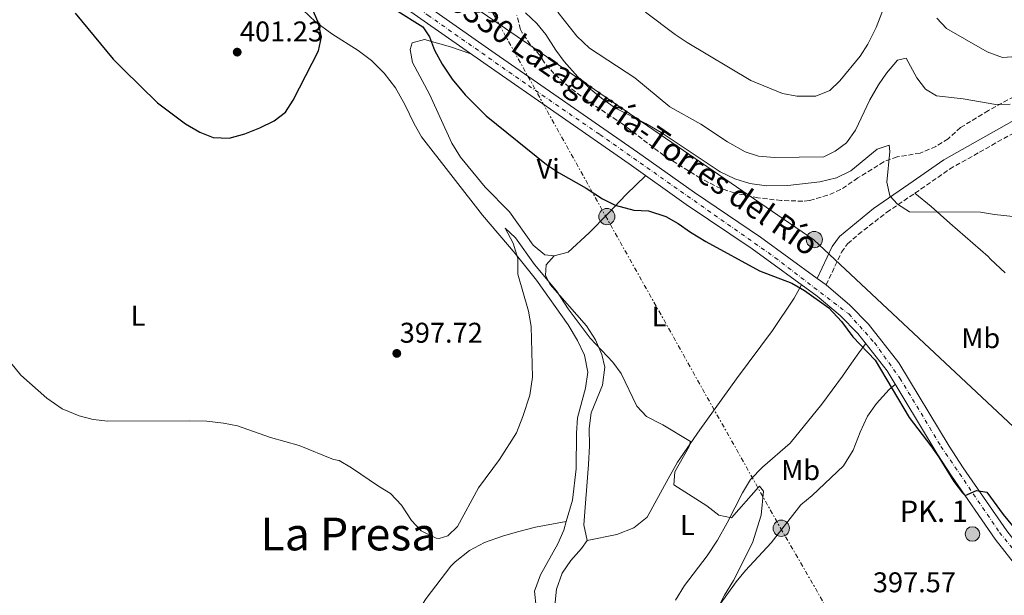
# Model space of a CAD drawing. Units: metres. Extents: x 559912 to 563356, y 4703104 to 4705587.
# Drawn here: x 561632 to 561978, y 4705157 to 4705359 of the extents above; entities that cross this region are included whole.
import ezdxf
from ezdxf.enums import TextEntityAlignment as Align

# ---------------------------------------------------------------- set-up
doc = ezdxf.new("R2010")
doc.units = ezdxf.units.M
doc.header["$MEASUREMENT"] = 0
for name, pattern in [('DGN Style 3', [2.435890702152634, 1.739921930109024, -0.6959687720436097]), ('DGN Style 4', [2.7856150101045474, 1.391937544087219, -0.6959687720436097, 0.001739921930109024, -0.6959687720436097]), ('DGN Style 7', [3.4798438602180486, 1.565929737098122, -0.6959687720436097, 0.5219765790327072, -0.6959687720436097])]:
    doc.linetypes.add(name, pattern=pattern)
for name, color, linetype, lineweight in [('Camino', 7, 'DGN Style 3', 0), ('Carretera', 9, 'Continuous', 0), ('Cota de punto acotado terreno', 7, 'Continuous', 0), ('Curva de nivel directora', 30, 'Continuous', 30), ('Curva de nivel intermedia', 30, 'Continuous', 0), ('Edificio', 1, 'Continuous', 13), ('Eje de carretera', 7, 'DGN Style 4', 0), ('Etiqueta de uso rústico', 92, 'Continuous', 0), ('Hito kilométrico (PK) carretera', 7, 'Continuous', 0), ('Línea de asfalto', 7, 'Continuous', 13), ('Línea de cambio de uso (parcela vista)', 92, 'Continuous', 0), ('Línea eléctrica', 6, 'DGN Style 7', 0), ('Línea telefónica', 7, 'Continuous', 0), ('Margen derecho', 7, 'Continuous', 0), ('Poste tendido eléctrico', 7, 'Continuous', 0), ('Punto acotado terreno (símbolo)', 7, 'Continuous', 0), ('Texto de Carretera Red Local', 1, 'Continuous', 0), ('Texto de Punto Kilométrico carretera', 7, 'Continuous', 0), ('Texto de Área (paraje) menor', 7, 'Continuous', 0), ('Transformador', 7, 'Continuous', 0), ('Zona arbolada', 92, 'DGN Style 3', 0)]:
    doc.layers.add(name, color=color, linetype=linetype, lineweight=lineweight)
doc.styles.add('Style-Arial', font='arial.ttf')

# ---------------------------------------------------------------- blocks, each defined once
blk = doc.blocks.new('5PATER')
at = {"layer": 'Punto acotado terreno (símbolo)', "linetype": 'Continuous', "lineweight": 0}
h = blk.add_hatch(color=51, dxfattribs=at)
edge = h.paths.add_edge_path()
edge.add_ellipse((0, 0), major_axis=(-0.1095731443231308, -0.1110710700762829), ratio=0.9994222409660317, start_angle=0, end_angle=360)
blk = doc.blocks.new('5PELE')
at = {"layer": 'Transformador', "linetype": 'Continuous', "lineweight": 0}
h = blk.add_hatch(color=9, dxfattribs=at)
edge = h.paths.add_edge_path()
edge.add_arc((-2.000000476837158e-05, 0), 0.2850000000000001, 0, 360)
at = {"layer": 'Transformador', "color": 252, "linetype": 'Continuous', "lineweight": 0}
blk.add_circle((-2.000000476837158e-05, 0), 0.2850000000000001, dxfattribs=at)
blk = doc.blocks.new('5HITCA')
at = {"layer": 'Edificio', "linetype": 'Continuous', "lineweight": 0}
h = blk.add_hatch(color=1, dxfattribs=at)
edge = h.paths.add_edge_path()
edge.add_arc((0, 0), 0.2558578010358639, 0, 360)
at = {"layer": 'Edificio', "color": 7, "linetype": 'Continuous', "lineweight": 0}
blk.add_circle((0, 0), 0.2558578010358639, dxfattribs=at)

msp = doc.modelspace()

# ---------------------------------------------------------------- linework, layer by layer
at = {"layer": 'Camino', "color": 7, "linetype": 'DGN Style 3', "lineweight": 0}
msp.add_polyline3d([(561915.4899999987, 4705265.690000001, 401.020000000004), (561920.8999999978, 4705277.2, 402.5399999999936), (561923.0300000003, 4705280.130000001, 403.0599999999977), (561926.7800000008, 4705283.390000002, 403.6100000000005), (561936.7199999985, 4705291.160000001, 404.570000000007), (561946.6700000018, 4705297.890000002, 405.8200000000071), (561958.8299999967, 4705306.369999999, 406.8600000000007), (561969.3099999975, 4705312.290000003, 408.0599999999977), (562003.5100000001, 4705331.570000002, 410.3399999999966)], dxfattribs=at)
at = {"layer": 'Carretera', "color": 9, "linetype": 'Continuous', "lineweight": 0}
for points in [[(561620.0000000005, 4705472.95, 404.4600000000065), (561644.1400000005, 4705456.26, 403.9400000000023), (561671.6700000013, 4705436.95, 403.5399999999936), (561675.6200000008, 4705434.070000002, 403.4600000000065), (561678.4100000003, 4705432.050000001, 403.4600000000065), (561700.1299999995, 4705416.25, 402.9799999999959), (561718.9699999999, 4705403.390000002, 402.8999999999942), (561761.4400000006, 4705373.609999999, 402.5), (561799.3900000016, 4705346.98, 402.5399999999936), (561849.3200000012, 4705312.33, 401.6999999999971), (561869.2899999982, 4705298.109999999, 401.5399999999936), (561892.4299999989, 4705282.49, 401.1399999999995), (561912.36, 4705267.98, 401.0200000000041), (561915.4899999992, 4705265.690000001, 401.0200000000041), (561923.850000001, 4705258.619999998, 400.7799999999988), (561930.4099999992, 4705251.939999999, 400.6199999999953), (561941.0500000007, 4705238.350000001, 400.5800000000018), (561958.6900000008, 4705209.119999998, 400.3800000000047), (561963.6400000018, 4705201.489999999, 400.3800000000047), (561978.9200000014, 4705179.430000001, 400.0599999999977)], [(561982.8999999978, 4705166.130000001, 400.1000000000058), (561974.8600000001, 4705176.449999998, 400.0599999999977), (561959.460000002, 4705198.689999999, 400.3800000000047), (561954.4200000016, 4705206.449999999, 400.3800000000047), (561936.8999999978, 4705235.490000002, 400.5800000000018), (561926.6200000005, 4705248.609999999, 400.6199999999953), (561920.4200000024, 4705254.930000001, 400.7799999999988), (561912.3800000001, 4705261.73, 401.0200000000041), (561889.5499999999, 4705278.369999998, 401.1399999999995), (561866.4299999992, 4705293.970000001, 401.5399999999936), (561846.4299999988, 4705308.21, 401.6999999999971), (561796.5100000027, 4705342.849999999, 402.5399999999936), (561758.5500000004, 4705369.499999999, 402.5), (561716.1099999989, 4705399.260000001, 402.8999999999942), (561697.2300000004, 4705412.140000001, 402.9799999999959), (561668.7499999999, 4705432.859999999, 403.5399999999936), (561641.2700000005, 4705452.140000001, 403.9400000000023), (561617.1900000009, 4705468.779999999, 404.4600000000065)]]:
    msp.add_polyline3d(points, dxfattribs=at)
at = {"layer": 'Curva de nivel directora', "color": 30, "linetype": 'Continuous', "lineweight": 30, "elevation": 400, "flags": 128}
for points in [[(561651.9499999997, 4705361.100000001), (561665.2499999991, 4705344.950000001), (561668.8099999997, 4705341.41), (561680.8300000004, 4705329.66), (561690.7100000001, 4705322.220000002), (561695.7100000001, 4705319.34), (561700.3399999992, 4705317.460000004), (561705.9899999996, 4705317.260000002), (561711.5099999984, 4705318.779999999), (561716.79, 4705320.86), (561721.7900000003, 4705323.260000001), (561725.7199999996, 4705326.340000001), (561728.5000000002, 4705330.560000001), (561737.3899999995, 4705347.900000001), (561738.3599999995, 4705352.810000001), (561737.2899999989, 4705357.980000001), (561732.6699999988, 4705368.460000004)], [(561754.5499999991, 4705368.540000001), (561773.9100000003, 4705356.300000001), (561776.3499999987, 4705352.78), (561778.0599999987, 4705348.070000002), (561780.79, 4705343.180000001), (561784.2700000001, 4705337.980000001), (561788.8300000001, 4705332.369999999), (561796.2300000007, 4705325.010000001), (561817.3899999988, 4705307.970000002), (561821.5499999986, 4705305.2), (561831.2999999984, 4705299.690000001), (561837.0699999996, 4705295.970000002), (561841.5099999988, 4705293.710000002), (561848.0299999987, 4705291.890000002), (561853.1899999997, 4705291.730000001), (561859.1899999991, 4705289.730000001), (561863.5299999998, 4705287.260000001), (561867.8599999994, 4705284.200000001), (561873.2699999984, 4705280.930000001), (561892.0799999996, 4705270.680000001), (561903.4700000002, 4705266.29), (561907.869999999, 4705263.730000001), (561916.4299999997, 4705257.7), (561920.8299999986, 4705252.810000002), (561924.8600000008, 4705247.49), (561932.6599999995, 4705239.250000001), (561944.6899999991, 4705219.100000001), (561952.1799999992, 4705209.250000001), (561955.0499999992, 4705205.189999999), (561960.3199999997, 4705196.690000001), (561963.3799999997, 4705192.690000001), (561964.2899999995, 4705191.720000003), (561968.2599999991, 4705193.570000002), (561971.9400000004, 4705192.930000001), (561977.5799999998, 4705185.090000001), (561991.7399999996, 4705167.890000001)]]:
    msp.add_lwpolyline(points, dxfattribs=at)
at = {"layer": 'Curva de nivel intermedia', "color": 30, "linetype": 'Continuous', "lineweight": 0, "flags": 128}
for points, elevation in [([(561852.07, 4705361.439999999), (561862.5100000005, 4705353.569999999), (561866.6700000003, 4705350.81), (561889.1000000002, 4705337.460000001), (561900.2300000014, 4705332.850000001), (561905.2699999994, 4705331.970000001), (561911.8299999997, 4705331.970000001), (561916.7500000016, 4705333.970000001), (561920.3100000002, 4705337.329999999), (561927.3900000011, 4705345.970000001), (561930.0800000001, 4705350.179999999), (561933.0400000016, 4705356.06), (561939.4299999997, 4705372.740000002)], 415), ([(561810.0100000005, 4705361.16), (561814.0300000017, 4705357.49), (561817.1600000008, 4705353.599999999), (561820.5899999996, 4705348.130000002), (561823.5500000012, 4705344.109999998), (561828.3500000002, 4705338.769999999), (561832.8300000017, 4705334.369999999), (561836.6900000019, 4705331.2), (561841.6000000003, 4705327.8), (561852.1900000006, 4705322.369999999), (561857.5900000008, 4705319.250000001), (561878.3600000001, 4705305.34), (561883.500000001, 4705302.949999999), (561888.7200000002, 4705301.279999999), (561894.5600000008, 4705300.48), (561902.0300000008, 4705300.609999999), (561913.3300000017, 4705301.890000001), (561919.1100000021, 4705303.289999999), (561924.1900000003, 4705305.71), (561933.3500000001, 4705313.33), (561937.5900000002, 4705314.77), (561937.8700000019, 4705312.529999999), (561936.79, 4705301.81), (561937.8600000007, 4705296.930000001), (561940.5099999993, 4705294.050000001), (561944.7100000015, 4705291.329999999), (561969.6699999995, 4705291.250000001), (561974.5900000014, 4705290.399999999), (561986.5099999993, 4705289.17)], 405.0000000000001), ([(561821.3499999996, 4705361.41), (561828.0599999996, 4705353.039999997), (561832.5099999999, 4705348.829999999), (561848.3900000008, 4705338.369999998), (561860.7000000001, 4705328.249999999), (561871.4900000015, 4705322.13), (561880.8600000013, 4705315.949999999), (561887.0300000004, 4705312.449999999), (561891.8000000003, 4705310.939999998), (561897.3700000005, 4705310.46), (561914.6700000007, 4705310.609999999), (561918.6700000016, 4705312.61), (561922.6900000004, 4705315.58), (561925.8100000008, 4705320.02), (561930.8700000013, 4705330.689999998), (561933.8300000007, 4705335.970000001), (561936.6800000005, 4705340.08), (561940.5099999993, 4705344.609999998), (561943.5500000014, 4705345.330000001), (561947.2700000008, 4705338.369999998), (561950.3300000008, 4705334.42), (561954.2699999991, 4705332.13), (561963.5400000006, 4705330.980000001), (561974.9900000015, 4705329.09), (561980.070000002, 4705329.17)], 410.0000000000001), ([(561954.3099999994, 4705359.33), (561957.7600000005, 4705355.699999999), (561971.9500000017, 4705347.57), (561977.3499999996, 4705345.57), (561982.3400000008, 4705345.909999999)], 415), ([(561620.2600000015, 4705249.42), (561632.9400000017, 4705234.060000001), (561642.0400000013, 4705225.999999999), (561647.4400000013, 4705222.219999999), (561653.3800000002, 4705219.74), (561658.2300000006, 4705218.5), (561663.4299999997, 4705217.9), (561692.0199999998, 4705217.979999999), (561698.1399999997, 4705217.82), (561704.0200000005, 4705217.179999999), (561708.9300000012, 4705216.189999999), (561720.5400000007, 4705212.140000001), (561730.5900000001, 4705209.310000001), (561742.5800000018, 4705204.38), (561744.5800000001, 4705204.060000001), (561748.9000000008, 4705201.529999998), (561758.3800000001, 4705195.02), (561762.6700000016, 4705192.46), (561766.4700000014, 4705188.400000001), (561770.020000001, 4705183.019999999), (561773.4000000005, 4705179.409999999), (561778.6700000011, 4705176.82), (561779.7400000017, 4705176.699999999), (561782.7000000011, 4705177.659999998), (561786.1800000012, 4705180.939999999), (561793.5599999996, 4705194.470000001), (561800.8200000017, 4705204.38), (561806.7800000008, 4705213.789999999), (561809.0899999996, 4705219.529999998), (561811.5000000015, 4705226.939999999), (561812.42, 4705233.259999999), (561811.9800000021, 4705251.100000001), (561811.0200000008, 4705256.46), (561807.3500000007, 4705269.5), (561807.3500000007, 4705275.019999999), (561805.6699999998, 4705280.300000001), (561802.9100000015, 4705285.58), (561806.5300000004, 4705282.249999999), (561813.1399999998, 4705272.899999999), (561820.8600000001, 4705263.65), (561825.0199999998, 4705257.249999999), (561832.6600000019, 4705247.01), (561840.6200000013, 4705238.609999999), (561843.5499999995, 4705234.550000001), (561849.0999999995, 4705223.17), (561852.4900000001, 4705219.480000001), (561858.2200000011, 4705216.609999998), (561867.9400000019, 4705210.690000001), (561867.4200000011, 4705209.009999999), (561862.4200000011, 4705200.130000001)], 395.0000000000001), ([(561862.4200000011, 4705200.130000001), (561862.0600000012, 4705195.490000002), (561873.5800000014, 4705188.130000001), (561877.8600000017, 4705184.930000001), (561882.2600000005, 4705183.970000001), (561891.750000001, 4705194.689999999), (561892.14, 4705195.010000001), (561893.5000000013, 4705193.329999999), (561892.700000001, 4705184.930000001), (561889.6700000003, 4705175.15), (561882.9400000002, 4705161.890000001), (561879.8200000019, 4705156.769999999), (561877.2600000005, 4705151.730000001)], 395.0000000000001)]:
    msp.add_lwpolyline(points, dxfattribs=dict(at, elevation=elevation))
at = {"layer": 'Eje de carretera', "color": 7, "linetype": 'DGN Style 4', "lineweight": 0}
msp.add_polyline3d([(561446.4200000004, 4705570.640000002, 403.229999999996), (561451.4400000006, 4705563.800000002, 403.3200000000071), (561459.7300000008, 4705556.15, 403.4199999999982), (561466.0000000005, 4705551.250000001, 403.4499999999971), (561480.5599999983, 4705542.970000003, 403.5800000000019), (561511.0599999973, 4705528.03, 404.0500000000029), (561572.3199999991, 4705497.740000002, 404.5899999999965), (561602.0100000014, 4705481.600000001, 404.6300000000048), (561621.2100000015, 4705469.170000001, 404.3999999999942), (561641.5000000002, 4705455.160000001, 403.9700000000012), (561670.4899999984, 4705434.560000001, 403.5299999999989), (561702.7899999989, 4705411.029999999, 402.9600000000065), (561732.670000001, 4705390.810000002, 402.7599999999949), (561775.780000001, 4705360.36, 402.5200000000041), (561810.9899999973, 4705335.680000002, 402.3200000000071), (561836.0899999985, 4705318.480000001, 401.8999999999943), (561897.5, 4705275.380000001, 401.1000000000059), (561923.4100000003, 4705255.49, 400.7500000000001), (561932.4400000003, 4705245.440000001, 400.6000000000058), (561941.3500000021, 4705233.010000001, 400.5500000000028), (561955.7899999992, 4705209.029999999, 400.3899999999994), (561976.3299999981, 4705178.840000001, 400.070000000007), (561988.0000000002, 4705164.520000001, 400.050000000003)], dxfattribs=at)
at = {"layer": 'Línea de asfalto', "color": 7, "linetype": 'Continuous', "lineweight": 13, "extrusion": (0.004161901975406166, -0.003044969815692767, 0.999986703276983), "elevation": -11587.74014527435, "flags": 128}
msp.add_lwpolyline([(561908.9543307677, 4705252.218907228), (561905.8242746386, 4705254.508917843)], dxfattribs=at)
at = {"layer": 'Línea de asfalto', "color": 7, "linetype": 'Continuous', "lineweight": 13}
for points in [[(561617.1900000004, 4705468.779999999, 404.4600000000065), (561641.27, 4705452.140000002, 403.9400000000023), (561668.7499999993, 4705432.86, 403.5399999999935), (561697.23, 4705412.140000001, 402.9799999999959), (561716.1099999984, 4705399.260000001, 402.8999999999943), (561758.5499999999, 4705369.5, 402.5000000000001), (561796.5100000022, 4705342.850000001, 402.5399999999936), (561846.4299999983, 4705308.210000001, 401.6999999999971), (561866.4299999988, 4705293.970000001, 401.5399999999936), (561889.5499999995, 4705278.369999999, 401.1399999999995), (561912.3799999995, 4705261.730000001, 401.020000000004), (561920.4200000018, 4705254.930000001, 400.7799999999989), (561926.6199999999, 4705248.61, 400.6199999999953), (561936.8999999973, 4705235.490000002, 400.5800000000018), (561954.4200000011, 4705206.45, 400.3800000000047), (561959.4600000015, 4705198.689999999, 400.3800000000047), (561974.8599999996, 4705176.449999999, 400.0599999999977), (561982.8999999973, 4705166.130000002, 400.1000000000059)], [(561912.3599999995, 4705267.980000001, 401.0399999999935), (561892.4299999984, 4705282.490000002, 401.1399999999995), (561869.2899999976, 4705298.11, 401.5399999999936), (561849.3200000006, 4705312.33, 401.6999999999971), (561799.3900000012, 4705346.980000001, 402.5399999999936), (561761.4400000002, 4705373.61, 402.5000000000001), (561718.9699999995, 4705403.390000002, 402.8999999999943), (561700.1299999991, 4705416.250000001, 402.9799999999959), (561678.4099999998, 4705432.050000002, 403.4100000000035)], [(562125.3000000007, 4705022.130000004, 398.1199999999955), (562119.0599999978, 4705023.730000001, 398.0000000000001), (562114.3399999995, 4705025.970000001, 398.0800000000017), (562109.6200000009, 4705028.930000001, 398.1199999999955), (562105.6199999999, 4705032.050000003, 398.1999999999971), (562087.7099999995, 4705052.859999999, 398.5800000000019), (562061.9600000002, 4705082.730000001, 398.7799999999988), (562047.4299999992, 4705099.010000002, 399.2200000000014), (562032.5000000005, 4705116.990000002, 399.4199999999984), (562005.6499999971, 4705148, 399.7799999999988), (561986.7699999987, 4705169.350000001, 400.1000000000059), (561978.9200000009, 4705179.430000002, 400.0599999999977), (561963.6400000012, 4705201.49, 400.3800000000047), (561958.6900000003, 4705209.119999999, 400.3800000000047), (561941.0500000003, 4705238.350000001, 400.5800000000018), (561930.4099999985, 4705251.940000001, 400.6199999999953), (561923.8500000006, 4705258.619999999, 400.7799999999989), (561915.4899999987, 4705265.690000001, 401.020000000004)]]:
    msp.add_polyline3d(points, dxfattribs=at)
at = {"layer": 'Línea de cambio de uso (parcela vista)', "color": 92, "linetype": 'Continuous', "lineweight": 0}
for points in [[(561731.9100000003, 4705362.220000001, 401.1699999999983), (561736.3099999996, 4705358.060000001, 400.8500000000058), (561741.9900000002, 4705353.82, 400.4900000000052), (561751.2699999996, 4705347.980000001, 399.3300000000018), (561755.9500000002, 4705344.460000001, 398.8099999999977), (561760.4299999997, 4705339.980000001, 398.570000000007), (561764.3499999996, 4705334.859999999, 398.1699999999983), (561767.6299999999, 4705329.02, 397.7700000000041), (561770.8700000001, 4705322.220000001, 397.5299999999988), (561773.4699999997, 4705317.66, 397.3699999999953), (561794.9100000003, 4705290.140000001, 396.25), (561806.3899999997, 4705276.699999999, 395.8899999999995), (561813.8700000001, 4705267.34, 395.4900000000052), (561824.9800000004, 4705251.65, 394.9700000000012), (561828.2199999997, 4705246.210000001, 394.7700000000041), (561830.6600000003, 4705241.01, 394.6900000000023), (561831.8600000005, 4705235.09, 394.5299999999988), (561831.0599999996, 4705229.5, 394.4499999999971), (561828.2599999999, 4705219.02, 394.1300000000047), (561827.8600000005, 4705213.66, 394.0500000000029), (561827.7400000002, 4705201.180000001, 393.6499999999942), (561826.4600000001, 4705190.140000001, 393.570000000007), (561824.3200000003, 4705182.699999999, 393.4600000000065)], [(561790.8300000001, 4705346.84, 401.3999999999942), (561783.7100000001, 4705349.33, 401.0399999999936), (561774.5099999999, 4705351.9, 400.3999999999942), (561770.2300000004, 4705350.699999999, 400.1600000000035), (561769.5099999999, 4705348.300000001, 400), (561770.3899999997, 4705343.74, 399.9199999999983), (561776.3499999996, 4705332.619999999, 400.0800000000018), (561784.1500000004, 4705315.5, 399.8000000000029), (561787.1500000004, 4705310.539999999, 399.4799999999959), (561795.79, 4705299.980000001, 398.7599999999948), (561804.4299999997, 4705291.34, 398.3999999999942), (561812.6299999999, 4705279.65, 397.4400000000023), (561816.8300000001, 4705276.210000001, 397.3999999999942), (561820.0700000003, 4705275.890000001, 397.3999999999942)], [(561820.0700000003, 4705275.890000001, 397.3999999999942), (561824.9500000002, 4705277.17, 397.3999999999942), (561832.3099999996, 4705283.970000001, 398.2799999999988), (561838.9900000002, 4705290.77, 399.679999999993), (561845.3099999996, 4705297.49, 400.2400000000052), (561852.2000000002, 4705304.100000001, 401.6499999999942)], [(561978.2699999996, 4705269.890000001, 403.6999999999971), (561973.1900000004, 4705274.77, 403.6999999999971), (561972.3099999996, 4705275.730000001, 404.0200000000041), (561958.9100000003, 4705287.33, 405.5399999999936), (561952.3099999996, 4705293.25, 405.820000000007), (561946.6699999999, 4705297.890000001, 405.820000000007)], [(561820.0700000003, 4705275.890000001, 397.3999999999942), (561817.1900000004, 4705272.77, 396.4400000000023), (561817.0700000003, 4705269.01, 396.2400000000052), (561818.6699999999, 4705265.810000001, 396.1600000000035), (561831.4199999999, 4705251.33, 395.3999999999942), (561834.54, 4705246.369999999, 395.2400000000052), (561836.7800000003, 4705241.25, 395), (561837.7800000003, 4705236.850000001, 394.7599999999948), (561837.0199999996, 4705230.529999999, 394.3600000000006), (561833.0199999996, 4705220.779999999, 394.2799999999988), (561832.2999999998, 4705215.34, 394.1199999999953), (561832.4199999999, 4705209.26, 393.8000000000029), (561832.1399999997, 4705202.619999999, 393.6399999999995), (561830.4600000001, 4705181.5, 392.9600000000065), (561831.6600000003, 4705175.980000001, 392.9199999999983)], [(561906.8700000001, 4705265.75, 401.0500000000029), (561904.2599999999, 4705261.09, 399.7700000000041), (561896.6600000003, 4705249.65, 398.8899999999995), (561884.0199999996, 4705232.689999999, 397.3699999999953), (561871.1399999997, 4705214.77, 396.1699999999983), (561863.3399999999, 4705203.49, 395.1300000000047), (561860.0599999996, 4705197.57, 394.6499999999942), (561852.7400000002, 4705184.210000001, 394.2899999999936), (561848.0199999996, 4705180.380000001, 393.8899999999995), (561842.0999999996, 4705178.140000001, 393.4100000000035), (561831.6600000003, 4705175.980000001, 392.9199999999983)], [(561862.6200000001, 4705155.02, 392.6000000000058), (561865.7400000002, 4705160.130000001, 392.9600000000065), (561873.7400000002, 4705170.609999999, 393.7599999999948), (561877.4199999999, 4705176.050000001, 394.2400000000052), (561880.7400000002, 4705182.210000001, 395.0399999999936), (561886.1799999997, 4705192.77, 395.8800000000047), (561888.9800000004, 4705197.41, 396.1999999999971), (561893.1399999997, 4705201.730000001, 396.5599999999977), (561902.8200000003, 4705210.130000001, 396.7200000000012), (561913.9800000004, 4705223.890000001, 398), (561921.2599999999, 4705233.65, 399.1199999999953), (561924.3799999999, 4705238.210000001, 399.320000000007), (561927.54, 4705242.689999999, 399.9199999999983), (561929.3700000001, 4705245.100000001, 400.6100000000006)], [(561939.75, 4705230.779999999, 400.5500000000029), (561937.5800000001, 4705228.930000001, 399.9499999999971), (561933.1799999997, 4705224.130000001, 399.7100000000065), (561930.0599999996, 4705219.65, 399.6300000000047), (561927.4199999999, 4705213.970000001, 399.3500000000058), (561925.0199999996, 4705207.730000001, 399.1499999999942), (561921.54, 4705202.210000001, 398.8300000000018), (561910.54, 4705191.810000001, 397.9100000000035), (561906.5800000001, 4705188.449999999, 397.75), (561896.2599999999, 4705175.17, 396.4700000000012), (561887.1799999997, 4705165.49, 395.75), (561883.9000000004, 4705161.49, 395.5099999999948), (561877.9400000004, 4705153.17, 395.2700000000041)], [(561824.3200000003, 4705182.699999999, 393.4600000000065), (561813.54, 4705180.619999999, 393.7799999999988), (561807.6600000003, 4705179.100000001, 394.0200000000041), (561802.2999999998, 4705177.66, 394.3399999999965), (561795.6200000001, 4705175.26, 394.5800000000018), (561790.2999999998, 4705172.460000001, 394.7400000000052), (561785.2599999999, 4705168.460000001, 394.7400000000052), (561783.8200000003, 4705166.939999999, 394.6600000000035), (561775.1799999997, 4705155.58, 394.5399999999936), (561742.4600000001, 4705105.180000001, 391.3399999999965), (561734.1399999997, 4705094.380000001, 390.4600000000065), (561723.0199999996, 4705081.08, 389.75)], [(561824.3200000003, 4705182.699999999, 393.4600000000065), (561823.4199999999, 4705179.58, 393.4100000000035), (561821.3799999999, 4705174.859999999, 393.25), (561815.2999999998, 4705163.9, 392.8500000000058), (561813.1799999997, 4705158.220000001, 392.7299999999959), (561813.7800000003, 4705152.619999999, 392.4900000000052), (561815.4600000001, 4705146.939999999, 392.4499999999971), (561817.3399999999, 4705142.220000001, 392.4900000000052), (561819.8300000001, 4705140.470000001, 392.320000000007)], [(561831.6600000003, 4705175.980000001, 392.9199999999983), (561829.6600000003, 4705173.180000001, 392.7200000000012), (561825.9400000004, 4705168.939999999, 392.4799999999959), (561822.9000000004, 4705164.539999999, 392.4799999999959), (561820.8600000005, 4705158.939999999, 392.3999999999942), (561820.3399999999, 4705153.180000001, 392.2400000000052)]]:
    msp.add_polyline3d(points, dxfattribs=at)
at = {"layer": 'Línea eléctrica', "color": 6, "linetype": 'DGN Style 7', "lineweight": 0}
msp.add_polyline3d([(561653.839999999, 4705572.46, 411.320000000007), (561663.4300000002, 4705560.96, 410.4199999999983), (561759.7100000005, 4705431.029999999, 405.9600000000065), (561800.7001168281, 4705357.231050507, 402.5807999999961), (561838.0699999993, 4705289.949999999, 399.5), (561899.5100000021, 4705180.3, 396.8000000000029), (561972.9899999994, 4705053.350000001, 392.3699999999953), (562030.6299999979, 4704949.41, 392.2400000000052), (562090.6800000004, 4704846.29, 386.6699999999983), (562205.8399999993, 4704779.930000001, 384.9600000000065), (562336.0799999988, 4704695, 383.2200000000012), (562457.6999999996, 4704622.42, 383.5599999999977), (562510.2699999987, 4704597.7, 382.1600000000035), (562580.9699999996, 4704577.42, 382.0800000000018), (562618.9800000011, 4704566.650000001, 380.4799999999959), (562672.1800000007, 4704548.269999999, 380.8099999999977), (562708.29, 4704538.760000001, 379.8600000000006), (562746.9299999997, 4704582.489999999, 380.6699999999983), (562785.3200000012, 4704636.359999999, 395.9900000000052), (562796.0900000002, 4704688.970000002, 387.429999999993), (562804.329999999, 4704711.150000001, 385.7599999999948)], dxfattribs=at)
at = {"layer": 'Línea telefónica', "color": 7, "linetype": 'Continuous', "lineweight": 0}
msp.add_polyline3d([(562434.1999999988, 4704850.74, 407.3099999999977), (562410.7699999996, 4704880.529999998, 409.4900000000052), (562292.7869000915, 4704983.239091388, 410.4872000000032), (562249.8700000001, 4705020.600000001, 410.8500000000058), (562200.4600000014, 4705018.699999998, 405.0099999999948), (562139.6499999989, 4705067.499999999, 403.679999999993), (561911.1700000009, 4705281.470000001, 402.4400000000023), (561800.7001168281, 4705357.231050507, 403.3117999999959), (561585.5100000016, 4705504.810000001, 405.0099999999948), (561491.8999999978, 4705571.029999999, 405.4100000000035)], dxfattribs=at)
at = {"layer": 'Margen derecho', "color": 7, "linetype": 'Continuous', "lineweight": 0}
msp.add_polyline3d([(561912.3599999995, 4705267.980000001, 401.020000000004), (561917.600000001, 4705279.140000001, 402.5399999999936), (561920.1999999983, 4705282.720000001, 403.0599999999977), (561932.1499999977, 4705292.550000002, 404.3399999999966), (561944.5100000004, 4705301.029999999, 405.8200000000071), (561956.7899999982, 4705309.600000001, 406.8600000000007), (561976.1299999993, 4705320.510000002, 408.7500000000001), (562005.8700000005, 4705337.390000002, 410.5200000000041)], dxfattribs=at)
at = {"layer": 'Zona arbolada', "color": 92, "linetype": 'DGN Style 3', "lineweight": 0}
msp.add_polyline3d([(561985.7100000001, 4705334.199999999, 410.2599999999948), (561972.4500000002, 4705326.869999999, 408.9400000000023), (561962.6299999999, 4705320.930000001, 408.3699999999953), (561958.2699999996, 4705316.930000001, 408.3699999999953), (561954.0300000003, 4705314.279999999, 408.320000000007), (561948.4800000004, 4705311.949999999, 407.8999999999942), (561940.4299999997, 4705310.609999999, 406.8899999999995), (561935.7300000004, 4705308.949999999, 406.4900000000052), (561926.6699999999, 4705303.25, 406.25), (561920.5899999999, 4705299.17, 405.1300000000047), (561916.0599999996, 4705297.15, 404.6000000000058), (561909.5700000003, 4705295.34, 404.2799999999988), (561907.3499999996, 4705295.09, 404.2100000000065), (561899.7100000001, 4705295.33, 404.0099999999948), (561891.5499999998, 4705296.289999999, 403.6100000000006), (561883.3099999996, 4705297.970000001, 403.3699999999953), (561878.5499999998, 4705299.52, 403.2700000000041), (561871.3399999999, 4705303.140000001, 403.2599999999948), (561858.6299999999, 4705311.07, 403.3899999999995), (561844.1500000004, 4705322.100000001, 403.4100000000035), (561831.4699999997, 4705330.529999999, 403.7299999999959), (561825.3499999996, 4705335.09, 403.7299999999959), (561819.9900000002, 4705339.890000001, 403.6100000000006), (561816.6699999999, 4705343.630000001, 403.5399999999936), (561815.0300000003, 4705346.369999999, 403.5299999999988), (561811.6900000004, 4705350.100000001, 403.4900000000052), (561808.8600000005, 4705354.230000001, 403.3800000000047), (561808.2699999996, 4705355.41, 403.3699999999953), (561806.9400000004, 4705360.27, 403.6600000000035)], dxfattribs=at)
msp.add_polyline3d([(561985.7100000001, 4705334.199999999, 410.2599999999948), (561972.4500000002, 4705326.869999999, 408.9400000000023), (561962.6299999999, 4705320.930000001, 408.3699999999953), (561958.2699999996, 4705316.930000001, 408.3699999999953), (561954.0300000003, 4705314.279999999, 408.320000000007), (561948.4800000004, 4705311.949999999, 407.8999999999942), (561940.4299999997, 4705310.609999999, 406.8899999999995), (561935.7300000004, 4705308.949999999, 406.4900000000052), (561926.6699999999, 4705303.25, 406.25), (561920.5899999999, 4705299.17, 405.1300000000047), (561916.0599999996, 4705297.15, 404.6000000000058), (561909.5700000003, 4705295.34, 404.2799999999988), (561907.3499999996, 4705295.09, 404.2100000000065), (561899.7100000001, 4705295.33, 404.0099999999948), (561891.5499999998, 4705296.289999999, 403.6100000000006), (561883.3099999996, 4705297.970000001, 403.3699999999953), (561878.5499999998, 4705299.52, 403.2700000000041), (561871.3399999999, 4705303.140000001, 403.2599999999948), (561858.6299999999, 4705311.07, 403.3899999999995), (561844.1500000004, 4705322.100000001, 403.4100000000035), (561831.4699999997, 4705330.529999999, 403.7299999999959), (561825.3499999996, 4705335.09, 403.7299999999959), (561819.9900000002, 4705339.890000001, 403.6100000000006), (561816.6699999999, 4705343.630000001, 403.5399999999936), (561815.0300000003, 4705346.369999999, 403.5299999999988), (561811.6900000004, 4705350.100000001, 403.4900000000052), (561808.8600000005, 4705354.230000001, 403.3800000000047), (561808.2699999996, 4705355.41, 403.3699999999953), (561806.9400000004, 4705360.27, 403.6600000000035)], dxfattribs=at)

# ---------------------------------------------------------------- block references
at = {"layer": 'Hito kilométrico (PK) carretera', "color": 7, "linetype": 'Continuous', "lineweight": 0, "xscale": 10, "yscale": 10, "zscale": 10}
msp.add_blockref('5HITCA', (561966.8299999991, 4705178.259999999, 399.6000000000058), dxfattribs=at)
at = {"layer": 'Poste tendido eléctrico', "color": 7, "linetype": 'Continuous', "lineweight": 0, "xscale": 10, "yscale": 10, "zscale": 10}
for p in [(561838.5399999986, 4705289.689999999, 399.4600000000065), (561911.3400000007, 4705281.609999999, 402.4700000000012), (561899.7499999991, 4705180.269999999, 396.8600000000006)]:
    msp.add_blockref('5PELE', p, dxfattribs=at)
at = {"layer": 'Punto acotado terreno (símbolo)', "color": 7, "linetype": 'Continuous', "lineweight": 0, "xscale": 10, "yscale": 10, "zscale": 10}
for p in [(561708.8299999983, 4705347.420000001, 401.2299999999959), (561764.8299999986, 4705241.660000001, 397.7200000000012)]:
    msp.add_blockref('5PATER', p, dxfattribs=at)

# ---------------------------------------------------------------- texts
at = {"layer": 'Cota de punto acotado terreno', "color": 7, "linetype": 'Continuous', "lineweight": 0, "style": 'Style-Arial'}
for s, p in [('401.23', (561709.7899999999, 4705351.170000001, 401.2299999999959)), ('397.72', (561765.8599999995, 4705245.410000001, 397.7200000000012)), ('397.57', (561931.890000001, 4705157.800000001, 397.570000000007))]:
    msp.add_text(s, height=7.000000000000002, dxfattribs=at).set_placement(p)
at = {"layer": 'Etiqueta de uso rústico', "color": 92, "linetype": 'Continuous', "lineweight": 0, "style": 'Style-Arial'}
for s, p in [('Vi', (561817.9289322167, 4705306.450010001, 399.8000000000029)), ('L', (561674.0114203801, 4705254.86001, 396.1999999999971)), ('L', (561856.8914203783, 4705254.61001, 397.070000000007)), ('Mb', (561969.7602462451, 4705247.010010001, 403.0399999999936)), ('Mb', (561906.5602462407, 4705200.69001, 397.2400000000052)), ('L', (561866.8114203803, 4705181.41001, 394.3600000000006))]:
    msp.add_text(s, height=7.000000000000002, dxfattribs=at).set_placement(p, align=Align.MIDDLE_CENTER)
at = {"layer": 'Texto de Carretera Red Local', "color": 1, "linetype": 'Continuous', "lineweight": 0, "style": 'Style-Arial'}
msp.add_text('NA-6330 Lazagurría-Torres del Río', height=8, rotation=325.2426, dxfattribs=at).set_placement((561840.5430208596, 4705327.963811342, 403.5599999999977), align=Align.MIDDLE_CENTER)
at = {"layer": 'Texto de Punto Kilométrico carretera', "color": 7, "linetype": 'Continuous', "lineweight": 0, "style": 'Style-Arial'}
msp.add_text('PK. 1', height=7.5, dxfattribs=at).set_placement((561941.3200000012, 4705182.510000001, 398.5599999999977))
at = {"layer": 'Texto de Área (paraje) menor', "color": 7, "linetype": 'Continuous', "lineweight": 0, "style": 'Style-Arial'}
msp.add_text('La Presa', height=11.5, dxfattribs=at).set_placement((561747.8683378134, 4705178.260010001, 393.7100000000065), align=Align.MIDDLE_CENTER)

doc.saveas('drawing.dxf')
